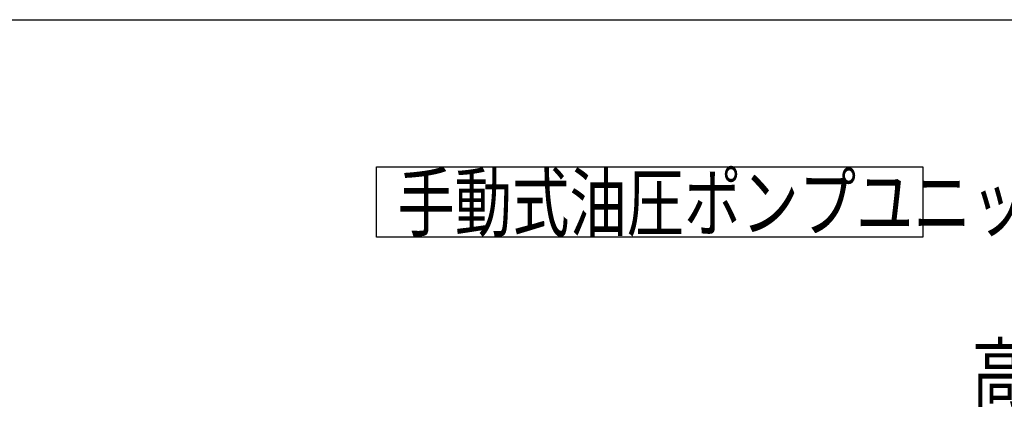
# Model space of a CAD drawing. Extents: x 164 to 6341, y 204 to 4435.
# Drawn here: x 929 to 1632, y 1024 to 1298 of the extents above; entities that cross this region are included whole.
import ezdxf

# ---------------------------------------------------------------- set-up
doc = ezdxf.new("R2010")
doc.units = 0
doc.layers.get('0').update_dxf_attribs({"linetype": 'CONTINUOUS'})
doc.styles.add('ED_VECTOR', font='MONOTXT.SHX', dxfattribs={"bigfont": 'BIGFONT.SHX'})

# ---------------------------------------------------------------- blocks, each defined once
blk = doc.blocks.new('EDTIP_ARROW_S')
at = {"color": 0, "linetype": 'CONTINUOUS'}
for q in [(-0.965926, 0.258819), (-1, 0), (-0.965926, -0.258819)]:
    blk.add_line((0, 0), q, dxfattribs=at)
blk = doc.blocks.new('EDDIM126')
at = {"color": 5, "linetype": 'CONTINUOUS'}
for p, q in [((1762.003754, 1008.002422), (1597.322155, 1008.002422)), ((1815.811911, 924.009384), (1762.003754, 1008.002422))]:
    blk.add_line(p, q, dxfattribs=at)
at = {"color": 5, "linetype": 'CONTINUOUS', "xscale": 54, "yscale": 54, "rotation": 302.644697}
blk.add_blockref('EDTIP_ARROW_S', (1815.811911, 924.009384), dxfattribs=at)
at = {"color": 3, "linetype": 'CONTINUOUS', "style": 'ED_VECTOR', "width": 0.752252}
blk.add_text('高圧ホース', height=39.959999, dxfattribs=at).set_placement((1608.441336, 1026.002319))

msp = doc.modelspace()

# ---------------------------------------------------------------- linework, layer by layer
at = {"color": 8, "linetype": 'CONTINUOUS'}
for p, q in [((888.249779, 1297.827297), (1882.649072, 1297.827297)), ((1183.480116, 1192.894112), (1573.491362, 1192.894112)), ((1183.480116, 1142.749809), (1183.480116, 1192.894112)), ((1573.491362, 1192.894112), (1573.491362, 1142.749809)), ((1573.491362, 1142.749809), (1183.480116, 1142.749809))]:
    msp.add_line(p, q, dxfattribs=at)

# ---------------------------------------------------------------- block references
msp.add_blockref('EDDIM126', (0, 0))

# ---------------------------------------------------------------- texts
at = {"color": 3, "linetype": 'CONTINUOUS', "style": 'ED_VECTOR', "width": 0.75}
msp.add_text('手動式油圧ポンプユニット', height=40, dxfattribs=at).set_placement((1198.38916, 1147.44751))

doc.saveas('drawing.dxf')
